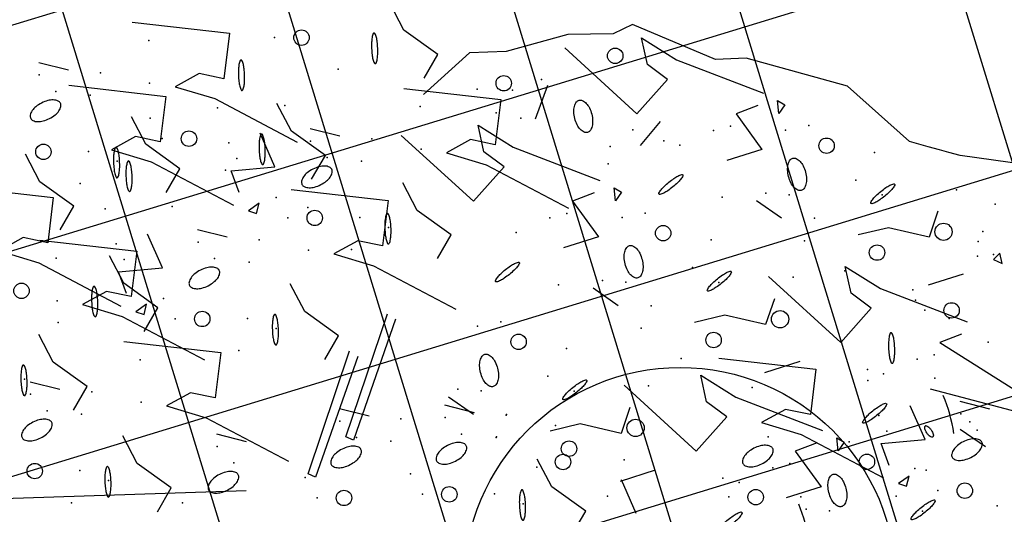
# Model space of a CAD drawing. Units: inches. Extents: x -871 to 770, y 439 to 1507.
# Drawn here: x -608 to -606, y 1271 to 1272 of the extents above; entities that cross this region are included whole.
import ezdxf

# ---------------------------------------------------------------- set-up
doc = ezdxf.new("R2010")
doc.units = ezdxf.units.IN
doc.header["$MEASUREMENT"] = 0
doc.layers.get('0').update_dxf_attribs({"color": 1})
doc.layers.add('SEGURIDAD Y SALUD', color=7, linetype='Continuous', true_color=0x0000c2)
doc.layers.add('SEGURIDAD Y SALUD TEXTO', color=2, linetype='Continuous')

# ---------------------------------------------------------------- blocks, each defined once
blk = doc.blocks.new('SH94132L')
for p, q in [((2.309, 0.4554), (2.3974, 0.4715)), ((1.5515, 0.0046), (1.5175, 0.38)), ((1.5175, 0.38), (1.5417, 0.38)), ((1.5417, 0.38), (1.5801, -0.0001)), ((1.746, 0.3687), (1.8344, 0.3848)), ((1.4954, -0.1411), (1.4614, 0.2343)), ((1.4614, 0.2343), (1.4857, 0.2343)), ((1.4857, 0.2343), (1.524, -0.1459)), ((1.4484, 0.1514), (1.5368, 0.1675)), ((0.6964, 0.0139), (0.6161, 0.0863)), ((1.1707, 0.0139), (1.2591, 0.03)), ((0.6964, 0.0193), (0.6161, -0.0531)), ((1.1707, 0.0193), (1.2591, 0.0032)), ((2.0457, -0.1559), (2.1341, -0.1398)), ((2.6742, -0.4106), (2.7626, -0.3945)), ((0.4416, -0.4476), (0.3612, -0.52)), ((0.9159, -0.4476), (1.0043, -0.4638)), ((-0.2393, -0.5156), (-0.1509, -0.5317)), ((1.8673, -0.5634), (1.9557, -0.5473)), ((-0.2053, -0.6229), (-0.117, -0.6068)), ((1.6215, -0.945), (1.6939, -0.7772)), ((1.3642, -0.8485), (1.3724, -0.953)), ((0.1103, -0.8806), (0.03, -0.953)), ((0.5846, -0.8806), (0.673, -0.8967)), ((1.0508, -0.9048), (1.0267, -0.9932)), ((1.5251, -0.9932), (1.6215, -0.945)), ((1.3804, -1.1138), (1.5251, -0.9932)), ((1.2598, -1.17), (1.3804, -1.1138)), ((1.2195, -1.2183), (1.2598, -1.17)), ((0.2792, -1.2504), (0.3354, -1.2424)), ((0.3354, -1.2424), (0.5686, -1.3147)), ((0.874, -1.2665), (0.9544, -1.2263)), ((0.9544, -1.2263), (1.2195, -1.2183)), ((-0.0102, -1.3227), (0.1827, -1.2665)), ((0.1827, -1.2665), (0.2166, -1.2608)), ((0.2452, -1.256), (0.2792, -1.2504)), ((0.5686, -1.3147), (0.874, -1.2665))]:
    blk.add_line(p, q)
for points in [[(1.6871, 0.5005), (2.4091, 0.8571), (2.9273, 0.8231)], [(1.899, 0.6643), (1.891, 0.584), (2.0116, 0.5598), (2.0839, 0.5036)], [(2.2473, 0.4945), (2.2392, 0.4142), (2.3599, 0.39), (2.4322, 0.3338)], [(2.1963, 0.2493), (1.923, 0.1608), (1.8828, 0.2895), (1.9551, 0.3056), (2.0034, 0.3699), (1.8828, 0.3538), (1.6096, 0.3699)], [(0.7608, 0.2228), (0.7527, 0.1425), (0.8734, 0.1184), (0.9457, 0.0621)], [(2.5446, 0.0795), (2.2713, -0.009), (2.231, 0.1197), (2.3034, 0.1358), (2.3516, 0.2001), (2.231, 0.184), (1.9578, 0.2001)], [(2.1538, 0.1974), (2.1458, 0.1171), (2.2664, 0.0929), (2.3388, 0.0366)], [(2.8334, 0.037), (2.5601, -0.0514), (2.5198, 0.0772), (2.5922, 0.0933), (2.6405, 0.1576), (2.5198, 0.1415), (2.2467, 0.1576)], [(2.2467, 0.1174), (2.2948, 0.0692), (2.1823, 0.0048), (2.2627, -0.0674)], [(1.6357, 0.053), (1.6277, -0.0273), (1.7483, -0.0514), (1.8206, -0.1077)], [(2.5021, 0.0276), (2.4941, -0.0527), (2.6147, -0.0769), (2.687, -0.1332)], [(0.7608, -0.1897), (0.7527, -0.1093), (0.8734, -0.0852), (0.9457, -0.0289)], [(0.2165, -0.3219), (0.2646, -0.2737), (0.1522, -0.2094), (0.2325, -0.1371)], [(0.8033, -0.2416), (0.5299, -0.1531), (0.4897, -0.2817), (0.562, -0.2979), (0.6103, -0.3622), (0.4897, -0.3461), (0.2165, -0.3622)], [(2.2643, -0.2017), (2.2562, -0.282), (2.3769, -0.3061), (2.4492, -0.3624)], [(1.933, -0.362), (1.6597, -0.4505), (1.6194, -0.3218), (1.6918, -0.3057), (1.7401, -0.2414), (1.6194, -0.2575), (1.3462, -0.2414)], [(2.655, -0.3705), (2.3817, -0.459), (2.3415, -0.3303), (2.4138, -0.3142), (2.4621, -0.2499), (2.3415, -0.266), (2.0683, -0.2499)], [(0.5824, -0.4299), (0.3091, -0.5184), (0.2688, -0.3897), (0.3412, -0.3736), (0.3895, -0.3093), (0.2688, -0.3254), (-0.0044, -0.3093)], [(2.0683, -0.2902), (2.1164, -0.3384), (2.0039, -0.4027), (2.0843, -0.475)], [(-0.0044, -0.3496), (0.0438, -0.3978), (-0.0687, -0.4621), (0.0117, -0.5344)], [(1.4573, -0.3545), (1.4493, -0.4348), (1.5699, -0.459), (1.6422, -0.5152)], [(1.8905, -0.4139), (1.8825, -0.4942), (2.0031, -0.5184), (2.0754, -0.5747)], [(0.5059, -0.6566), (0.4979, -0.5763), (0.6185, -0.5521), (0.6909, -0.4959)], [(2.5616, -0.6167), (2.2883, -0.7052), (2.248, -0.5765), (2.3204, -0.5604), (2.3686, -0.4961), (2.248, -0.5122), (1.9748, -0.4961)], [(1.1169, -0.7209), (1.165, -0.6727), (1.0526, -0.6084), (1.1329, -0.5361)], [(1.7037, -0.6406), (1.4303, -0.5521), (1.3901, -0.6808), (1.4624, -0.6969), (1.5107, -0.7612), (1.3901, -0.7451), (1.1169, -0.7612)], [(-0.0383, -0.7889), (0.0098, -0.7406), (-0.4509, -0.6763), (-0.0223, -0.604)], [(0.5484, -0.7085), (0.2751, -0.6201), (0.2349, -0.7487), (0.3072, -0.7648), (0.3555, -0.8291), (0.2349, -0.813), (-0.0383, -0.8291)], [(1.7546, -0.7695), (1.4813, -0.858), (1.4411, -0.7293), (1.5134, -0.7132), (1.5617, -0.6489), (1.4411, -0.665), (1.1679, -0.6489)], [(1.7121, -0.8214), (1.7041, -0.9017), (1.8247, -0.9259), (1.8971, -0.9822)], [(0.1746, -1.0896), (0.1666, -1.0093), (0.2872, -0.9851), (0.3596, -0.9289)], [(0.7856, -1.1539), (0.8338, -1.1057), (0.7213, -1.0414), (0.8017, -0.9691)], [(1.3724, -1.0736), (1.0991, -0.9851), (1.0588, -1.1138), (1.1312, -1.1299), (1.1794, -1.1942), (1.0588, -1.1781), (0.7856, -1.1942)], [(0.2166, -1.2608), (0.2452, -1.256)]]:
    blk.add_lwpolyline(points)
for points in [[(2.0759, 0.6483, 0.020791), (2.067, 0.6646, 0.02886), (2.0594, 0.6756, 0.063494), (2.0507, 0.6842, 0.287176), (2.0478, 0.6845, 0.287176), (2.0463, 0.682, 0.063494), (2.048, 0.6699, 0.02886), (2.0522, 0.6572, 0.020791), (2.0597, 0.6403, 0.020791), (2.0687, 0.624, 0.02886), (2.0763, 0.613, 0.063494), (2.0849, 0.6044, 0.287176), (2.0878, 0.6041, 0.287176), (2.0894, 0.6066, 0.063494), (2.0877, 0.6187, 0.02886), (2.0835, 0.6314, 0.020791)], [(2.301, 0.6081, 0.053465), (2.2903, 0.5913, 0.067315), (2.2852, 0.5763, 0.105184), (2.2854, 0.5616, 0.168851), (2.2904, 0.5537, 0.168851), (2.2991, 0.5506, 0.105184), (2.3135, 0.5536, 0.067315), (2.3271, 0.5618, 0.053465), (2.3411, 0.5759, 0.053465), (2.3518, 0.5927, 0.067315), (2.3569, 0.6077, 0.105184), (2.3566, 0.6224, 0.168851), (2.3517, 0.6303, 0.168851), (2.3429, 0.6334, 0.105184), (2.3285, 0.6304, 0.067315), (2.315, 0.6222, 0.053465)], [(1.738, 0.5214, 0.053465), (1.7273, 0.5046, 0.067315), (1.7222, 0.4896, 0.105184), (1.7224, 0.4749, 0.168851), (1.7274, 0.4671, 0.168851), (1.7362, 0.464, 0.105184), (1.7505, 0.4669, 0.067315), (1.7641, 0.4752, 0.053465), (1.7781, 0.4893, 0.053465), (1.7888, 0.5061, 0.067315), (1.7939, 0.5211, 0.105184), (1.7936, 0.5358, 0.168851), (1.7887, 0.5436, 0.168851), (1.7799, 0.5468, 0.105184), (1.7655, 0.5438, 0.067315), (1.752, 0.5355, 0.053465)], [(2.4242, 0.4785, 0.020791), (2.4152, 0.4948, 0.02886), (2.4077, 0.5058, 0.063494), (2.399, 0.5144, 0.287176), (2.3961, 0.5147, 0.287176), (2.3946, 0.5122, 0.063494), (2.3962, 0.5001, 0.02886), (2.4004, 0.4874, 0.020791), (2.408, 0.4705, 0.020791), (2.4169, 0.4542, 0.02886), (2.4245, 0.4432, 0.063494), (2.4332, 0.4346, 0.287176), (2.4361, 0.4343, 0.287176), (2.4376, 0.4368, 0.063494), (2.436, 0.4489, 0.02886), (2.4317, 0.4616, 0.020791)], [(1.4403, 0.3041, 0.053465), (1.4296, 0.2874, 0.067315), (1.4245, 0.2724, 0.105184), (1.4248, 0.2577, 0.168851), (1.4298, 0.2498, 0.168851), (1.4385, 0.2467, 0.105184), (1.4529, 0.2496, 0.067315), (1.4664, 0.2579, 0.053465), (1.4805, 0.272, 0.053465), (1.4912, 0.2888, 0.067315), (1.4963, 0.3038, 0.105184), (1.496, 0.3185, 0.168851), (1.4911, 0.3264, 0.168851), (1.4823, 0.3295, 0.105184), (1.4679, 0.3265, 0.067315), (1.4544, 0.3183, 0.053465)], [(0.9377, 0.2068, 0.020791), (0.9287, 0.2231, 0.02886), (0.9212, 0.2341, 0.063494), (0.9125, 0.2428, 0.287176), (0.9096, 0.243, 0.287176), (0.908, 0.2405, 0.063494), (0.9097, 0.2284, 0.02886), (0.9139, 0.2157, 0.020791), (0.9215, 0.1988, 0.020791), (0.9304, 0.1825, 0.02886), (0.938, 0.1715, 0.063494), (0.9467, 0.1629, 0.287176), (0.9496, 0.1626, 0.287176), (0.9511, 0.1651, 0.063494), (0.9495, 0.1772, 0.02886), (0.9452, 0.1899, 0.020791)], [(2.3307, 0.1814, 0.020791), (2.3218, 0.1976, 0.02886), (2.3142, 0.2086, 0.063494), (2.3055, 0.2173, 0.287176), (2.3026, 0.2176, 0.287176), (2.3011, 0.2151, 0.063494), (2.3028, 0.2029, 0.02886), (2.307, 0.1903, 0.020791), (2.3146, 0.1733, 0.020791), (2.3235, 0.1571, 0.02886), (2.3311, 0.1461, 0.063494), (2.3398, 0.1374, 0.287176), (2.3427, 0.1371, 0.287176), (2.3442, 0.1396, 0.063494), (2.3425, 0.1518, 0.02886), (2.3383, 0.1644, 0.020791)], [(1.1627, 0.1666, 0.053465), (1.152, 0.1498, 0.067315), (1.1469, 0.1348, 0.105184), (1.1472, 0.1201, 0.168851), (1.1521, 0.1122, 0.168851), (1.1609, 0.1091, 0.105184), (1.1753, 0.1121, 0.067315), (1.1888, 0.1203, 0.053465), (1.2028, 0.1345, 0.053465), (1.2135, 0.1512, 0.067315), (1.2186, 0.1662, 0.105184), (1.2184, 0.1809, 0.168851), (1.2134, 0.1888, 0.168851), (1.2047, 0.1919, 0.105184), (1.1903, 0.189, 0.067315), (1.1768, 0.1807, 0.053465)], [(1.8126, 0.037, 0.020791), (1.8036, 0.0533, 0.02886), (1.7961, 0.0643, 0.063494), (1.7874, 0.073, 0.287176), (1.7845, 0.0732, 0.287176), (1.783, 0.0707, 0.063494), (1.7846, 0.0586, 0.02886), (1.7888, 0.0459, 0.020791), (1.7964, 0.029, 0.020791), (1.8054, 0.0127, 0.02886), (1.8129, 0.0017, 0.063494), (1.8216, -0.0069, 0.287176), (1.8245, -0.0072, 0.287176), (1.826, -0.0047, 0.063494), (1.8244, 0.0074, 0.02886), (1.8202, 0.0201, 0.020791)], [(0.361, -0.0085, -0.020791), (0.3521, -0.0247, -0.02886), (0.3445, -0.0357, -0.063494), (0.3358, -0.0444, -0.287176), (0.3329, -0.0447, -0.287176), (0.3314, -0.0422, -0.063494), (0.3331, -0.03, -0.02886), (0.3373, -0.0173, -0.020791), (0.3449, -0.0004, -0.020791), (0.3538, 0.0158, -0.02886), (0.3614, 0.0269, -0.063494), (0.3701, 0.0355, -0.287176), (0.373, 0.0358, -0.287176), (0.3745, 0.0333, -0.063494), (0.3728, 0.0212, -0.02886), (0.3686, 0.0085, -0.020791)], [(2.0376, -0.0032, 0.053465), (2.0269, -0.02, 0.067315), (2.0218, -0.035, 0.105184), (2.0221, -0.0497, 0.168851), (2.027, -0.0576, 0.168851), (2.0358, -0.0607, 0.105184), (2.0502, -0.0577, 0.067315), (2.0637, -0.0495, 0.053465), (2.0778, -0.0353, 0.053465), (2.0885, -0.0186, 0.067315), (2.0936, -0.0036, 0.105184), (2.0933, 0.0111, 0.168851), (2.0884, 0.019, 0.168851), (2.0796, 0.0221, 0.105184), (2.0652, 0.0192, 0.067315), (2.0517, 0.0109, 0.053465)], [(1.1627, -0.1334, -0.053465), (1.152, -0.1166, -0.067315), (1.1469, -0.1016, -0.105184), (1.1472, -0.0869, -0.168851), (1.1521, -0.0791, -0.168851), (1.1609, -0.0759, -0.105184), (1.1753, -0.0789, -0.067315), (1.1888, -0.0872, -0.053465), (1.2028, -0.1013, -0.053465), (1.2135, -0.1181, -0.067315), (1.2186, -0.1331, -0.105184), (1.2184, -0.1478, -0.168851), (1.2134, -0.1556, -0.168851), (1.2047, -0.1587, -0.105184), (1.1903, -0.1558, -0.067315), (1.1768, -0.1475, -0.053465)], [(0.9377, -0.1737, -0.020791), (0.9287, -0.1899, -0.02886), (0.9212, -0.2009, -0.063494), (0.9125, -0.2096, -0.287176), (0.9096, -0.2099, -0.287176), (0.908, -0.2074, -0.063494), (0.9097, -0.1952, -0.02886), (0.9139, -0.1825, -0.020791), (0.9215, -0.1656, -0.020791), (0.9304, -0.1494, -0.02886), (0.938, -0.1383, -0.063494), (0.9467, -0.1297, -0.287176), (0.9496, -0.1294, -0.287176), (0.9511, -0.1319, -0.063494), (0.9495, -0.144, -0.02886), (0.9452, -0.1567, -0.020791)], [(0.3388, -0.1985, 0.053465), (0.3281, -0.2153, 0.067315), (0.323, -0.2303, 0.105184), (0.3232, -0.245, 0.168851), (0.3282, -0.2528, 0.168851), (0.337, -0.2559, 0.105184), (0.3513, -0.253, 0.067315), (0.3649, -0.2447, 0.053465), (0.3789, -0.2306, 0.053465), (0.3896, -0.2138, 0.067315), (0.3947, -0.1988, 0.105184), (0.3944, -0.1841, 0.168851), (0.3895, -0.1763, 0.168851), (0.3807, -0.1731, 0.105184), (0.3663, -0.1761, 0.067315), (0.3528, -0.1844, 0.053465)], [(2.3912, -0.1961, 0.020791), (2.3823, -0.1798, 0.02886), (2.3747, -0.1688, 0.063494), (2.366, -0.1602, 0.287176), (2.3631, -0.1599, 0.287176), (2.3616, -0.1624, 0.063494), (2.3632, -0.1745, 0.02886), (2.3674, -0.1872, 0.020791), (2.375, -0.2041, 0.020791), (2.384, -0.2204, 0.02886), (2.3915, -0.2314, 0.063494), (2.4002, -0.24, 0.287176), (2.4031, -0.2403, 0.287176), (2.4046, -0.2378, 0.063494), (2.403, -0.2257, 0.02886), (2.3988, -0.213, 0.020791)], [(0.0839, -0.2353, -0.053465), (0.0732, -0.2185, -0.067315), (0.0681, -0.2035, -0.105184), (0.0684, -0.1888, -0.168851), (0.0733, -0.1809, -0.168851), (0.0821, -0.1778, -0.105184), (0.0965, -0.1808, -0.067315), (0.11, -0.189, -0.053465), (0.1241, -0.2032, -0.053465), (0.1348, -0.2199, -0.067315), (0.1399, -0.2349, -0.105184), (0.1396, -0.2496, -0.168851), (0.1346, -0.2575, -0.168851), (0.1259, -0.2606, -0.105184), (0.1115, -0.2577, -0.067315), (0.098, -0.2494, -0.053465)], [(2.4412, -0.2177, 0.020791), (2.4322, -0.2014, 0.02886), (2.4247, -0.1904, 0.063494), (2.416, -0.1817, 0.287176), (2.4131, -0.1815, 0.287176), (2.4115, -0.184, 0.063494), (2.4132, -0.1961, 0.02886), (2.4174, -0.2088, 0.020791), (2.425, -0.2257, 0.020791), (2.4339, -0.242, 0.02886), (2.4415, -0.253, 0.063494), (2.4502, -0.2616, 0.287176), (2.4531, -0.2619, 0.287176), (2.4546, -0.2594, 0.063494), (2.453, -0.2473, 0.02886), (2.4487, -0.2346, 0.020791)], [(-0.1411, -0.2755, -0.020791), (-0.1501, -0.2918, -0.02886), (-0.1576, -0.3028, -0.063494), (-0.1663, -0.3115, -0.287176), (-0.1692, -0.3117, -0.287176), (-0.1707, -0.3092, -0.063494), (-0.1691, -0.2971, -0.02886), (-0.1649, -0.2844, -0.020791), (-0.1573, -0.2675, -0.020791), (-0.1484, -0.2512, -0.02886), (-0.1408, -0.2402, -0.063494), (-0.1321, -0.2316, -0.287176), (-0.1292, -0.2313, -0.287176), (-0.1277, -0.2338, -0.063494), (-0.1293, -0.2459, -0.02886), (-0.1335, -0.2586, -0.020791)], [(2.6662, -0.2579, 0.053465), (2.6555, -0.2747, 0.067315), (2.6504, -0.2897, 0.105184), (2.6507, -0.3044, 0.168851), (2.6556, -0.3123, 0.168851), (2.6644, -0.3154, 0.105184), (2.6788, -0.3124, 0.067315), (2.6923, -0.3042, 0.053465), (2.7063, -0.29, 0.053465), (2.7171, -0.2733, 0.067315), (2.7221, -0.2583, 0.105184), (2.7219, -0.2436, 0.168851), (2.7169, -0.2357, 0.168851), (2.7082, -0.2326, 0.105184), (2.6938, -0.2355, 0.067315), (2.6803, -0.2438, 0.053465)], [(1.6342, -0.3705, 0.020791), (1.6253, -0.3542, 0.02886), (1.6177, -0.3432, 0.063494), (1.609, -0.3346, 0.287176), (1.6061, -0.3343, 0.287176), (1.6046, -0.3368, 0.063494), (1.6062, -0.3489, 0.02886), (1.6105, -0.3616, 0.020791), (1.618, -0.3785, 0.020791), (1.627, -0.3948, 0.02886), (1.6345, -0.4058, 0.063494), (1.6432, -0.4144, 0.287176), (1.6461, -0.4147, 0.287176), (1.6477, -0.4122, 0.063494), (1.646, -0.4001, 0.02886), (1.6418, -0.3874, 0.020791)], [(1.2614, -0.4075, -0.020791), (1.2525, -0.4237, -0.02886), (1.2449, -0.4347, -0.063494), (1.2362, -0.4434, -0.287176), (1.2333, -0.4437, -0.287176), (1.2318, -0.4412, -0.063494), (1.2335, -0.4291, -0.02886), (1.2377, -0.4164, -0.020791), (1.2453, -0.3994, -0.020791), (1.2542, -0.3832, -0.02886), (1.2618, -0.3722, -0.063494), (1.2705, -0.3635, -0.287176), (1.2734, -0.3632, -0.287176), (1.2749, -0.3657, -0.063494), (1.2732, -0.3779, -0.02886), (1.269, -0.3906, -0.020791)], [(1.8593, -0.4107, 0.053465), (1.8485, -0.4275, 0.067315), (1.8435, -0.4425, 0.105184), (1.8437, -0.4572, 0.168851), (1.8487, -0.4651, 0.168851), (1.8574, -0.4682, 0.105184), (1.8718, -0.4652, 0.067315), (1.8853, -0.457, 0.053465), (1.8994, -0.4429, 0.053465), (1.9101, -0.4261, 0.067315), (1.9152, -0.4111, 0.105184), (1.9149, -0.3964, 0.168851), (1.91, -0.3885, 0.168851), (1.9012, -0.3854, 0.105184), (1.8868, -0.3884, 0.067315), (1.8733, -0.3966, 0.053465)], [(2.0674, -0.4299, 0.020791), (2.0585, -0.4137, 0.02886), (2.0509, -0.4026, 0.063494), (2.0422, -0.394, 0.287176), (2.0393, -0.3937, 0.287176), (2.0378, -0.3962, 0.063494), (2.0395, -0.4083, 0.02886), (2.0437, -0.421, 0.020791), (2.0512, -0.438, 0.020791), (2.0602, -0.4542, 0.02886), (2.0678, -0.4652, 0.063494), (2.0764, -0.4739, 0.287176), (2.0793, -0.4742, 0.287176), (2.0809, -0.4717, 0.063494), (2.0792, -0.4595, 0.02886), (2.075, -0.4468, 0.020791)], [(0.1062, -0.4754, -0.020791), (0.0973, -0.4917, -0.02886), (0.0897, -0.5027, -0.063494), (0.081, -0.5113, -0.287176), (0.0781, -0.5116, -0.287176), (0.0766, -0.5091, -0.063494), (0.0782, -0.497, -0.02886), (0.0825, -0.4843, -0.020791), (0.09, -0.4674, -0.020791), (0.099, -0.4511, -0.02886), (0.1065, -0.4401, -0.063494), (0.1152, -0.4314, -0.287176), (0.1181, -0.4312, -0.287176), (0.1197, -0.4336, -0.063494), (0.118, -0.4458, -0.02886), (0.1138, -0.4585, -0.020791)], [(-0.2134, -0.4702, 0.053465), (-0.2241, -0.487, 0.067315), (-0.2292, -0.5019, 0.105184), (-0.2289, -0.5166, 0.168851), (-0.224, -0.5245, 0.168851), (-0.2152, -0.5276, 0.105184), (-0.2008, -0.5247, 0.067315), (-0.1873, -0.5164, 0.053465), (-0.1732, -0.5023, 0.053465), (-0.1625, -0.4855, 0.067315), (-0.1575, -0.4705, 0.105184), (-0.1577, -0.4558, 0.168851), (-0.1627, -0.4479, 0.168851), (-0.1714, -0.4448, 0.105184), (-0.1858, -0.4478, 0.067315), (-0.1993, -0.456, 0.053465)], [(-0.0529, -0.4988, -0.201544), (-0.0551, -0.5004, -0.09773), (-0.0606, -0.5006, -0.054809), (-0.0665, -0.499, -0.041668), (-0.0736, -0.4955, -0.041668), (-0.0801, -0.4909, -0.054809), (-0.0842, -0.4865, -0.09773), (-0.0866, -0.4815, -0.201544), (-0.0862, -0.4788, -0.201544), (-0.084, -0.4771, -0.09773), (-0.0785, -0.4769, -0.054809), (-0.0726, -0.4785, -0.041668), (-0.0655, -0.482, -0.041668), (-0.059, -0.4866, -0.054809), (-0.0549, -0.491, -0.09773), (-0.0525, -0.496, -0.201544)], [(0.9079, -0.6003, -0.053465), (0.8972, -0.5836, -0.067315), (0.8921, -0.5686, -0.105184), (0.8923, -0.5539, -0.168851), (0.8973, -0.546, -0.168851), (0.9061, -0.5429, -0.105184), (0.9205, -0.5459, -0.067315), (0.934, -0.5541, -0.053465), (0.948, -0.5682, -0.053465), (0.9587, -0.585, -0.067315), (0.9638, -0.6, -0.105184), (0.9636, -0.6147, -0.168851), (0.9586, -0.6226, -0.168851), (0.9498, -0.6257, -0.105184), (0.9354, -0.6227, -0.067315), (0.9219, -0.6145, -0.053465)], [(2.2128, -0.6036, 0.020791), (2.2039, -0.5874, 0.02886), (2.1963, -0.5763, 0.063494), (2.1876, -0.5677, 0.287176), (2.1847, -0.5674, 0.287176), (2.1832, -0.5699, 0.063494), (2.1848, -0.582, 0.02886), (2.1891, -0.5947, 0.020791), (2.1966, -0.6117, 0.020791), (2.2056, -0.6279, 0.02886), (2.2131, -0.6389, 0.063494), (2.2218, -0.6476, 0.287176), (2.2247, -0.6479, 0.287176), (2.2263, -0.6454, 0.063494), (2.2246, -0.6332, 0.02886), (2.2204, -0.6205, 0.020791)], [(0.6828, -0.6406, -0.020791), (0.6739, -0.6569, -0.02886), (0.6663, -0.6679, -0.063494), (0.6576, -0.6765, -0.287176), (0.6547, -0.6768, -0.287176), (0.6532, -0.6743, -0.063494), (0.6549, -0.6622, -0.02886), (0.6591, -0.6495, -0.020791), (0.6667, -0.6326, -0.020791), (0.6756, -0.6163, -0.02886), (0.6832, -0.6053, -0.063494), (0.6919, -0.5967, -0.287176), (0.6948, -0.5964, -0.287176), (0.6963, -0.5989, -0.063494), (0.6946, -0.611, -0.02886), (0.6904, -0.6237, -0.020791)], [(0.1402, -0.663, 0.020791), (0.1312, -0.6468, 0.02886), (0.1237, -0.6358, 0.063494), (0.115, -0.6271, 0.287176), (0.1121, -0.6268, 0.287176), (0.1106, -0.6293, 0.063494), (0.1122, -0.6415, 0.02886), (0.1164, -0.6542, 0.020791), (0.124, -0.6711, 0.020791), (0.1329, -0.6873, 0.02886), (0.1405, -0.6984, 0.063494), (0.1492, -0.707, 0.287176), (0.1521, -0.7073, 0.287176), (0.1536, -0.7048, 0.063494), (0.152, -0.6927, 0.02886), (0.1478, -0.68, 0.020791)], [(0.9302, -0.8405, -0.020791), (0.9212, -0.8567, -0.02886), (0.9136, -0.8677, -0.063494), (0.905, -0.8764, -0.287176), (0.9021, -0.8767, -0.287176), (0.9005, -0.8742, -0.063494), (0.9022, -0.862, -0.02886), (0.9064, -0.8494, -0.020791), (0.914, -0.8324, -0.020791), (0.9229, -0.8162, -0.02886), (0.9305, -0.8052, -0.063494), (0.9392, -0.7965, -0.287176), (0.9421, -0.7962, -0.287176), (0.9436, -0.7987, -0.063494), (0.9419, -0.8109, -0.02886), (0.9377, -0.8235, -0.020791)], [(1.889, -0.8374, 0.020791), (1.8801, -0.8212, 0.02886), (1.8725, -0.8102, 0.063494), (1.8638, -0.8015, 0.287176), (1.8609, -0.8012, 0.287176), (1.8594, -0.8037, 0.063494), (1.8611, -0.8159, 0.02886), (1.8653, -0.8285, 0.020791), (1.8729, -0.8455, 0.020791), (1.8818, -0.8617, 0.02886), (1.8894, -0.8727, 0.063494), (1.8981, -0.8814, 0.287176), (1.901, -0.8817, 0.287176), (1.9025, -0.8792, 0.063494), (1.9008, -0.867, 0.02886), (1.8966, -0.8544, 0.020791)], [(1.2197, -0.9289, -0.053465), (1.209, -0.9121, -0.067315), (1.2039, -0.8971, -0.105184), (1.2041, -0.8824, -0.168851), (1.2091, -0.8745, -0.168851), (1.2179, -0.8714, -0.105184), (1.2322, -0.8744, -0.067315), (1.2458, -0.8826, -0.053465), (1.2598, -0.8967, -0.053465), (1.2705, -0.9135, -0.067315), (1.2756, -0.9285, -0.105184), (1.2753, -0.9432, -0.168851), (1.2704, -0.9511, -0.168851), (1.2616, -0.9542, -0.105184), (1.2472, -0.9512, -0.067315), (1.2337, -0.943, -0.053465)], [(0.5766, -1.0333, -0.053465), (0.5659, -1.0166, -0.067315), (0.5608, -1.0016, -0.105184), (0.5611, -0.9869, -0.168851), (0.566, -0.979, -0.168851), (0.5748, -0.9759, -0.105184), (0.5892, -0.9789, -0.067315), (0.6027, -0.9871, -0.053465), (0.6167, -1.0012, -0.053465), (0.6274, -1.018, -0.067315), (0.6325, -1.033, -0.105184), (0.6323, -1.0477, -0.168851), (0.6273, -1.0556, -0.168851), (0.6185, -1.0587, -0.105184), (0.6042, -1.0557, -0.067315), (0.5906, -1.0475, -0.053465)], [(0.3516, -1.0736, -0.020791), (0.3426, -1.0899, -0.02886), (0.335, -1.1009, -0.063494), (0.3264, -1.1095, -0.287176), (0.3235, -1.1098, -0.287176), (0.3219, -1.1073, -0.063494), (0.3236, -1.0952, -0.02886), (0.3278, -1.0825, -0.020791), (0.3354, -1.0656, -0.020791), (0.3443, -1.0493, -0.02886), (0.3519, -1.0383, -0.063494), (0.3606, -1.0296, -0.287176), (0.3635, -1.0294, -0.287176), (0.365, -1.0318, -0.063494), (0.3633, -1.044, -0.02886), (0.3591, -1.0567, -0.020791)]]:
    blk.add_lwpolyline(points, format="xyb", close=True)
for points in [[(2.1998, 0.1551), (2.1747, 0.1523), (2.1804, 0.1218)], [(2.0214, -0.2524), (1.9963, -0.2552), (2.002, -0.2858)], [(-0.0512, -0.3119), (-0.0763, -0.3146), (-0.0706, -0.3452)], [(0.1696, -0.3596), (0.1446, -0.3569), (0.1502, -0.3263)], [(1.07, -0.7587), (1.045, -0.7559), (1.0506, -0.7253)], [(-0.0612, -1.0278), (-0.0418, -1.0528), (-0.0335, -1.0278)], [(0.7388, -1.1916), (0.7137, -1.1889), (0.7193, -1.1583)]]:
    blk.add_lwpolyline(points, close=True)
for centre, radius in [((2.2768, 0.7046), 0.0227), ((1.4161, 0.4007), 0.0227), ((1.1385, 0.2631), 0.0227), ((2.5316, 0.2376), 0.0227), ((2.0134, 0.0933), 0.0227), ((0.8734, 0.038), 0.0227), ((0.8734, -0.0049), 0.0227), ((0.3146, -0.102), 0.0227), ((0.7206, -0.1415), 0.0254), ((2.642, -0.1614), 0.0227), ((1.1385, -0.2299), 0.0227), ((0.0597, -0.3318), 0.0227), ((1.8351, -0.3142), 0.0227), ((-0.2376, -0.3736), 0.0227), ((2.2683, -0.3736), 0.0227), ((0.6185, -0.4718), 0.0227), ((0.4658, -0.6084), 0.0254), ((0.8837, -0.6969), 0.0227), ((2.0899, -0.7812), 0.0227), ((0.0173, -0.8406), 0.0227), ((0.2872, -0.9048), 0.0227), ((1.4929, -0.9048), 0.0227), ((0.1345, -1.0414), 0.0254), ((1.2277, -1.1138), 0.0227), ((0.5524, -1.1299), 0.0227)]:
    blk.add_circle(centre, radius)
for centre in [(0.5186, 0.2147), (0.2638, -0.2523)]:
    blk.add_arc(centre, 0.4797, 213.0049, 226.9121)
for p in [(2.1401, 0.7448), (2.0678, 0.6403), (2.1563, 0.6483), (1.8424, 0.6099), (2.317, 0.5277), (2.2205, 0.4956), (2.3813, 0.5037), (2.416, 0.4705), (1.754, 0.4411), (1.4885, 0.4329), (1.8183, 0.417), (2.2205, 0.4232), (1.5448, 0.3926), (2.0759, 0.391), (1.2109, 0.2953), (2.1298, 0.2778), (2.3949, 0.2778), (1.2672, 0.2551), (1.018, 0.2068), (1.4564, 0.2238), (2.4242, 0.2212), (0.9295, 0.1988), (1.3598, 0.1917), (1.5207, 0.1997), (1.3598, 0.1193), (1.8768, 0.1335), (2.0858, 0.1255), (2.478, 0.108), (0.7126, 0.0756), (0.9377, 0.0836), (1.1788, 0.0863), (1.2431, 0.0622), (2.1421, 0.0853), (1.0822, 0.0541), (1.0822, 0.0514), (1.8044, 0.029), (1.893, 0.037), (2.2948, 0.029), (1.0822, -0.0182), (1.0822, -0.021), (2.335, -0.0031), (0.7126, -0.0424), (0.9377, -0.0504), (1.1788, -0.0531), (1.2431, -0.029), (0.3869, -0.0697), (2.0537, -0.0835), (2.4074, -0.0835), (0.4254, -0.1129), (1.9571, -0.1157), (2.118, -0.1076), (0.1643, -0.1309), (0.3772, -0.121), (2.5054, -0.1212), (0.1, -0.155), (0.1941, -0.1582), (0.9295, -0.1656), (1.018, -0.1737), (2.2305, -0.1719), (0.3049, -0.2014), (1.9571, -0.188), (1.2672, -0.2219), (1.8126, -0.2202), (2.433, -0.2257), (2.5215, -0.2177), (0.2646, -0.2335), (-0.1493, -0.2675), (-0.0607, -0.2755), (0.3548, -0.2788), (0.7367, -0.2701), (1.0019, -0.2701), (1.2109, -0.2621), (1.6984, -0.274), (1.9074, -0.282), (-0.1652, -0.3414), (1.8664, -0.3335), (1.9637, -0.3223), (2.1316, -0.3335), (2.3406, -0.3414), (2.6823, -0.3382), (-0.3421, -0.372), (-0.0769, -0.372), (0.1321, -0.364), (1.7146, -0.3705), (2.5857, -0.3704), (2.7466, -0.3623), (-0.1089, -0.3817), (0.4578, -0.3914), (0.6828, -0.3833), (1.626, -0.3785), (2.1164, -0.3785), (2.3969, -0.3817), (0.8274, -0.4155), (1.1007, -0.4316), (2.1567, -0.4106), (0.0438, -0.438), (2.5857, -0.4427), (0.084, -0.4701), (0.8274, -0.4879), (1.8753, -0.4911), (2.229, -0.4911), (2.4412, -0.4749), (-0.0545, -0.4996), (0.9239, -0.52), (0.9883, -0.496), (1.2776, -0.52), (1.9396, -0.5151), (1.7788, -0.5232), (-0.1973, -0.5505), (-0.167, -0.5639), (-0.133, -0.5746), (0.1564, -0.5505), (0.1224, -0.5879), (0.1705, -0.5799), (1.2053, -0.6005), (1.7788, -0.5956), (2.0521, -0.5794), (2.495, -0.5882), (0.6747, -0.6326), (1.165, -0.6326), (1.6342, -0.6278), (-0.0205, -0.6389), (0.7632, -0.6406), (0.0501, -0.6684), (1.0123, -0.6888), (0.0098, -0.7005), (0.4819, -0.737), (0.747, -0.737), (0.956, -0.7291), (1.6881, -0.741), (1.9532, -0.741), (2.1622, -0.7489), (-0.1194, -0.8004), (0.0896, -0.8084), (0.0139, -0.8163), (0.1265, -0.8244), (0.3516, -0.8163), (1.1151, -0.8163), (1.4045, -0.8324), (1.4768, -0.8163), (0.1459, -0.8486), (0.4961, -0.8485), (0.7694, -0.8646), (1.1312, -0.8646), (1.5572, -0.8566), (1.4608, -0.8967), (0.4961, -0.9209), (0.5927, -0.953), (0.657, -0.929), (0.9464, -0.953), (0.9945, -0.945), (1.091, -0.937), (1.3965, -0.9611), (-0.0263, -1.0415), (0.0139, -1.0173), (0.874, -1.0334), (0.03, -1.0575), (0.3434, -1.0656), (0.8338, -1.0656), (0.03, -1.0897), (0.4319, -1.0736), (0.681, -1.1218), (0.03, -1.1781), (0.1506, -1.17), (0.4157, -1.17), (0.6247, -1.1621)]:
    blk.add_point(p)

msp = doc.modelspace()

# ---------------------------------------------------------------- hatches: boundary and pattern name
at = {"layer": 'SEGURIDAD Y SALUD', "true_color": 0x5b5b5b}
h = msp.add_hatch(dxfattribs=at)
h.set_pattern_fill('ANSI37', color=251, scale=0.18, angle=422.0231, style=0)
h.set_pattern_definition([(107.023099654, (2675347.27355, -3663650.5094), (-0.5464607586, -0.1673107567), []), (197.023099654, (2675347.27355, -3663650.5094), (0.1673107567, -0.5464607586), [])])
h.paths.add_polyline_path([(-610.0988, 1270.169), (-609.3688, 1271.4693), (-608.1177, 1273.7674), (-607.2541, 1273.3076), (-602.8137, 1270.8027), (-604.7871, 1267.2389)])

# ---------------------------------------------------------------- linework, layer by layer
at = {"layer": 'SEGURIDAD Y SALUD TEXTO'}
msp.add_circle((-606.3927, 1270.5874), 0.5714, dxfattribs=at)

# ---------------------------------------------------------------- block references
at = {"layer": 'SEGURIDAD Y SALUD', "xscale": 0.8999999999999785, "yscale": 0.8999999999999785, "zscale": 0.8999999999999785, "rotation": 155.5815989619364}
msp.add_blockref('SH94132L', (-605.9727, 1270.6147), dxfattribs=at)

doc.saveas('drawing.dxf')
